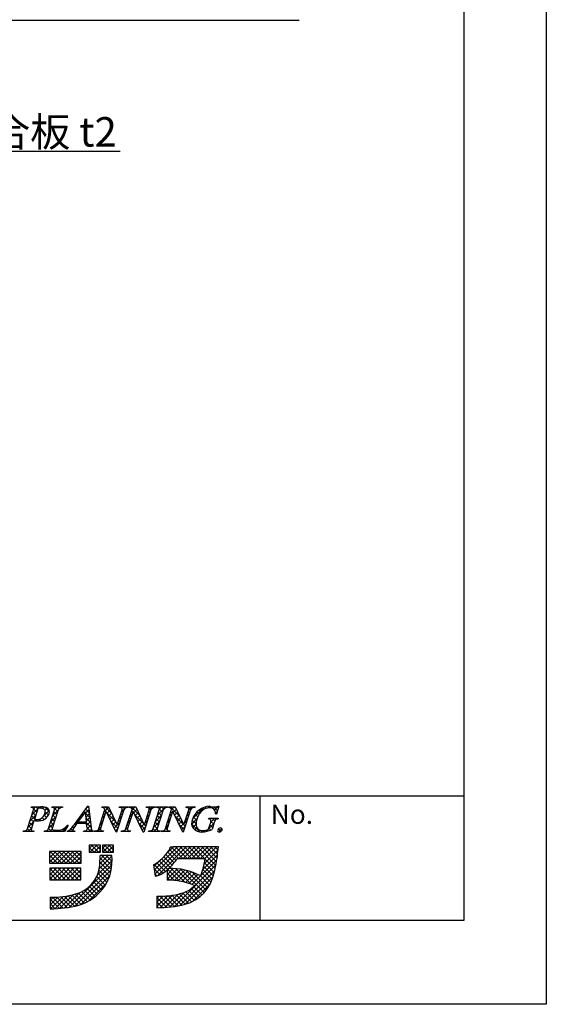
# Model space of a CAD drawing. Units: millimetres. Extents: x 901 to 1198, y 816 to 1026.
# Drawn here: x 1145 to 1198, y 816 to 917 of the extents above; entities that cross this region are included whole.
import ezdxf

# ---------------------------------------------------------------- set-up
doc = ezdxf.new("R2010")
doc.units = ezdxf.units.MM
for name, color, linetype in [('枠ライン', 9, 'Continuous'), ('枠文字', 4, 'Continuous'), ('注釈', 2, 'Continuous')]:
    doc.layers.add(name, color=color, linetype=linetype)
doc.styles.add('角ゴ', font='txt.shx', dxfattribs={"bigfont": 'extfont.shx'})

msp = doc.modelspace()

# ---------------------------------------------------------------- linework, layer by layer
at = {"layer": '枠ライン'}
for p, q in [((1190.0895, 837.5594), (909.8653, 837.5598)), ((1169.3428, 824.8776), (1169.3428, 837.5594))]:
    msp.add_line(p, q, dxfattribs=at)
at = {"layer": '枠ライン', "ltscale": 0.3}
for points in [[(901.4774, 1026.3396), (1198.4774, 1026.3396), (1198.4774, 816.3396), (901.4774, 816.3396)], [(909.8653, 1016.6948), (1190.0895, 1016.6948), (1190.0895, 824.8776), (909.8653, 824.8776)]]:
    msp.add_lwpolyline(points, close=True, dxfattribs=at)
at = {"layer": '枠文字'}
for p, q in [((1146.0118, 836.4037), (1146.0348, 836.4764)), ((1146.0348, 836.4764), (1146.9988, 836.4764)), ((1148.1218, 836.4037), (1148.1448, 836.4764)), ((1148.1448, 836.4764), (1149.2078, 836.4764)), ((1149.2078, 836.4764), (1149.1838, 836.4037)), ((1150.4118, 834.6874), (1151.7778, 836.5302)), ((1151.7778, 836.5302), (1151.8548, 836.5302)), ((1151.8548, 836.5302), (1152.1028, 834.3932)), ((1153.2168, 836.4037), (1153.2398, 836.4764)), ((1153.2398, 836.4764), (1153.8938, 836.4764)), ((1153.8938, 836.4764), (1154.7688, 834.6378)), ((1154.9718, 836.4037), (1154.9948, 836.4764)), ((1154.9948, 836.4764), (1155.9048, 836.4764)), ((1155.9048, 836.4764), (1155.8808, 836.4037)), ((1155.9768, 836.4037), (1155.9998, 836.4764)), ((1155.9998, 836.4764), (1156.6538, 836.4764)), ((1156.6538, 836.4764), (1157.5288, 834.6378)), ((1157.7318, 836.4037), (1157.7548, 836.4764)), ((1157.7548, 836.4764), (1158.6648, 836.4764)), ((1158.6648, 836.4764), (1158.6418, 836.4037)), ((1158.7598, 836.4037), (1158.7828, 836.4764)), ((1158.7828, 836.4764), (1159.9218, 836.4764)), ((1159.9218, 836.4764), (1159.8988, 836.4037)), ((1160.0088, 836.4037), (1160.0318, 836.4764)), ((1160.0318, 836.4764), (1160.6858, 836.4764)), ((1160.6858, 836.4764), (1161.5618, 834.6378)), ((1161.7638, 836.4037), (1161.7868, 836.4764)), ((1161.7868, 836.4764), (1162.6968, 836.4764)), ((1162.6968, 836.4764), (1162.6728, 836.4037)), ((1165.1178, 836.5302), (1164.8928, 835.7195)), ((1165.0378, 836.5302), (1165.1178, 836.5302)), ((1145.6398, 834.2519), (1146.2538, 836.1708)), ((1146.6408, 836.1591), (1146.3368, 835.2114)), ((1147.7688, 834.2519), (1148.3828, 836.1708)), ((1148.7728, 836.1708), (1148.1588, 834.2519)), ((1151.5408, 835.9796), (1150.7648, 834.9289)), ((1151.6468, 834.9289), (1151.5408, 835.9796)), ((1152.8988, 834.2519), (1153.5198, 836.1939)), ((1153.6258, 835.9989), (1153.0668, 834.2519)), ((1153.5198, 836.1939), (1153.5018, 836.2318)), ((1153.6338, 835.9989), (1153.6258, 835.9989)), ((1154.6488, 833.8926), (1153.6338, 835.9989)), ((1155.4358, 836.1708), (1154.7068, 833.8926)), ((1154.7768, 834.6378), (1155.2678, 836.1708)), ((1155.6588, 834.2519), (1156.2798, 836.1939)), ((1156.3858, 835.9989), (1155.8268, 834.2519)), ((1156.2798, 836.1939), (1156.2618, 836.2318)), ((1156.3938, 835.9989), (1156.3858, 835.9989)), ((1157.4088, 833.8926), (1156.3938, 835.9989)), ((1158.1958, 836.1708), (1157.4668, 833.8926)), ((1157.5368, 834.6378), (1158.0278, 836.1708)), ((1158.4458, 834.2519), (1159.0598, 836.1708)), ((1159.4498, 836.1708), (1158.8358, 834.2519)), ((1159.6908, 834.2519), (1160.3128, 836.1939)), ((1160.4188, 835.9989), (1159.8588, 834.2519)), ((1160.3128, 836.1939), (1160.2948, 836.2318)), ((1160.4258, 835.9989), (1160.4188, 835.9989)), ((1161.4408, 833.8926), (1160.4258, 835.9989)), ((1162.2278, 836.1708), (1161.4988, 833.8926)), ((1161.5698, 834.6378), (1162.0598, 836.1708)), ((1164.0648, 835.2345), (1164.0878, 835.3071)), ((1164.0878, 835.3071), (1165.0628, 835.3071)), ((1164.8928, 835.7195), (1164.8058, 835.7195)), ((1165.0628, 835.3071), (1165.0398, 835.2345)), ((1146.2918, 835.0701), (1146.0298, 834.2519)), ((1146.3368, 835.2114), (1146.5208, 835.1997)), ((1149.7878, 834.6116), (1149.3908, 833.9463)), ((1149.6918, 834.6116), (1149.7878, 834.6116)), ((1151.6498, 834.7718), (1150.6488, 834.7718)), ((1150.7648, 834.9289), (1151.6468, 834.9289)), ((1151.6848, 834.4469), (1151.6498, 834.7718)), ((1154.7688, 834.6378), (1154.7768, 834.6378)), ((1157.5288, 834.6378), (1157.5368, 834.6378)), ((1161.5618, 834.6378), (1161.5698, 834.6378)), ((1164.1088, 834.3205), (1164.2908, 834.8899)), ((1164.6618, 834.8899), (1164.4298, 834.1637)), ((1145.2058, 833.9463), (1145.2288, 834.019)), ((1146.2678, 833.9463), (1145.2058, 833.9463)), ((1146.2918, 834.019), (1146.2678, 833.9463)), ((1147.3348, 833.9463), (1147.3578, 834.019)), ((1149.3908, 833.9463), (1147.3348, 833.9463)), ((1149.6818, 833.9463), (1149.7048, 834.019)), ((1150.4378, 833.9463), (1149.6818, 833.9463)), ((1150.4618, 834.019), (1150.4378, 833.9463)), ((1151.3478, 833.9463), (1151.3708, 834.019)), ((1152.3228, 833.9463), (1151.3478, 833.9463)), ((1152.3458, 834.019), (1152.3228, 833.9463)), ((1152.4298, 833.9463), (1152.4528, 834.019)), ((1153.3398, 833.9463), (1152.4298, 833.9463)), ((1153.3628, 834.019), (1153.3398, 833.9463)), ((1154.7068, 833.8926), (1154.6488, 833.8926)), ((1155.1898, 833.9463), (1155.2138, 834.019)), ((1156.0998, 833.9463), (1155.1898, 833.9463)), ((1156.1228, 834.019), (1156.0998, 833.9463)), ((1157.4668, 833.8926), (1157.4088, 833.8926)), ((1157.9738, 833.9463), (1157.9968, 834.019)), ((1159.1128, 833.9463), (1157.9738, 833.9463)), ((1159.1358, 834.019), (1159.1128, 833.9463)), ((1159.2218, 833.9463), (1159.2458, 834.019)), ((1160.1318, 833.9463), (1159.2218, 833.9463)), ((1160.1558, 834.019), (1160.1318, 833.9463)), ((1161.4988, 833.8926), (1161.4408, 833.8926)), ((1153.0678, 832.56), (1151.9238, 832.56)), ((1151.9238, 832.56), (1151.9238, 831.8503)), ((1153.0678, 831.8503), (1153.0678, 832.56)), ((1153.2648, 832.56), (1153.2648, 831.8503)), ((1154.4088, 832.56), (1153.2648, 832.56)), ((1154.4088, 831.8503), (1154.4088, 832.56)), ((1160.4818, 832.3712), (1160.1658, 832.3719)), ((1164.4138, 832.3829), (1160.4818, 832.3829)), ((1160.4818, 832.3829), (1160.4818, 832.3712)), ((1165.0798, 832.3829), (1164.4138, 832.3829)), ((1165.0008, 831.7215), (1165.0798, 832.3829)), ((1151.0958, 831.9096), (1147.8628, 831.9096)), ((1147.8628, 831.9096), (1147.8628, 830.7262)), ((1151.0958, 830.7262), (1151.0958, 831.9096)), ((1151.9238, 831.8503), (1153.0678, 831.8503)), ((1154.2118, 831.5144), (1153.0288, 831.5144)), ((1153.2648, 831.8503), (1154.4088, 831.8503)), ((1147.8628, 830.7262), (1151.0958, 830.7262)), ((1158.4618, 830.5618), (1158.6368, 829.3915)), ((1160.8908, 831.1995), (1163.7268, 831.1995)), ((1151.0568, 830.2139), (1147.9018, 830.2139)), ((1147.9018, 830.2139), (1147.9018, 829.0305)), ((1151.0568, 829.0305), (1151.0568, 830.2139)), ((1159.8508, 830.044), (1159.8508, 828.9909)), ((1147.9018, 829.0305), (1151.0568, 829.0305)), ((1158.8218, 827.3737), (1158.8218, 826.1907)), ((1147.9408, 827.2556), (1147.9408, 826.0725))]:
    msp.add_line(p, q, dxfattribs=at)
at = {"layer": '枠文字', "linetype": 'Continuous'}
for p, q in [((1146.081, 836.42), (1146.0323, 836.4687)), ((1146.0974, 835.6822), (1146.8916, 836.4764)), ((1146.2608, 836.2875), (1146.4497, 836.4764)), ((1146.6814, 836.2616), (1146.4666, 836.4764)), ((1147.0652, 836.3197), (1146.9085, 836.4764)), ((1147.1563, 836.2992), (1147.3167, 836.4596)), ((1147.8669, 835.96), (1147.3823, 836.4446)), ((1147.4106, 836.1114), (1147.6409, 836.3418)), ((1148.1604, 836.4194), (1148.2174, 836.4764)), ((1148.3233, 836.3874), (1148.2344, 836.4764)), ((1148.7163, 835.9944), (1148.3575, 836.3532)), ((1148.3939, 836.2109), (1148.6594, 836.4764)), ((1148.8653, 836.2874), (1148.6763, 836.4764)), ((1148.9942, 836.3693), (1149.1013, 836.4764)), ((1149.1855, 836.4091), (1149.1182, 836.4764)), ((1151.6947, 836.4181), (1151.8068, 836.5302)), ((1151.873, 836.3733), (1151.7515, 836.4948)), ((1153.3998, 836.3555), (1153.5207, 836.4764)), ((1153.4444, 835.9581), (1153.916, 836.4297)), ((1154.2171, 835.7969), (1153.5377, 836.4764)), ((1155.183, 836.3709), (1155.2885, 836.4764)), ((1155.5153, 836.2665), (1155.3054, 836.4764)), ((1155.5515, 836.2974), (1155.7304, 836.4764)), ((1155.8213, 836.4024), (1155.7474, 836.4764)), ((1156.0869, 836.3909), (1156.1724, 836.4764)), ((1157.0755, 835.5902), (1156.1893, 836.4764)), ((1156.2553, 836.1173), (1156.6143, 836.4764)), ((1156.6742, 836.4334), (1156.6312, 836.4764)), ((1157.8608, 836.397), (1157.9402, 836.4764)), ((1158.2235, 836.2099), (1157.9571, 836.4764)), ((1158.0048, 836.0991), (1158.3821, 836.4764)), ((1158.4892, 836.3862), (1158.399, 836.4764)), ((1158.7637, 836.416), (1158.824, 836.4764)), ((1158.9301, 836.3872), (1158.841, 836.4764)), ((1158.8986, 835.667), (1159.7079, 836.4764)), ((1159.0669, 836.2773), (1159.266, 836.4764)), ((1159.5115, 836.2478), (1159.2829, 836.4764)), ((1159.803, 836.3983), (1159.7248, 836.4764)), ((1160.0748, 836.4013), (1160.1499, 836.4764)), ((1161.1581, 835.4851), (1160.1668, 836.4764)), ((1160.3117, 836.1962), (1160.5918, 836.4764)), ((1160.7559, 836.3292), (1160.6087, 836.4764)), ((1161.8454, 836.4042), (1161.9176, 836.4764)), ((1162.2326, 836.1783), (1161.9345, 836.4764)), ((1162.0633, 836.1801), (1162.3596, 836.4764)), ((1162.4799, 836.373), (1162.3765, 836.4764)), ((1162.4567, 835.2477), (1163.634, 836.425)), ((1163.5484, 836.1884), (1163.4075, 836.3292)), ((1163.8484, 836.3303), (1163.7246, 836.4541)), ((1164.018, 836.367), (1164.1803, 836.5293)), ((1164.2381, 836.3826), (1164.096, 836.5246)), ((1164.439, 836.3461), (1164.554, 836.4611)), ((1164.9906, 836.072), (1164.6025, 836.4601)), ((1164.687, 836.1521), (1165.065, 836.5302)), ((1165.0866, 836.4179), (1164.9895, 836.515)), ((1145.8895, 835.0323), (1146.4634, 835.6063)), ((1146.3535, 835.2636), (1146.058, 835.5591)), ((1146.4609, 835.5982), (1146.1652, 835.8939)), ((1146.5682, 835.9328), (1146.2672, 836.2338)), ((1146.781, 835.04), (1147.0901, 835.349)), ((1147.319, 835.182), (1147.1255, 835.3755)), ((1147.2917, 835.5506), (1147.8464, 836.1053)), ((1147.5691, 835.3739), (1147.3311, 835.6119)), ((1147.7557, 835.6292), (1147.4355, 835.9494)), ((1147.4559, 835.2729), (1147.6523, 835.4693)), ((1147.9805, 834.9136), (1148.554, 835.4871)), ((1148.1885, 835.5635), (1148.762, 836.137)), ((1148.5021, 835.3248), (1148.2066, 835.6202)), ((1148.6092, 835.6596), (1148.3137, 835.9551)), ((1150.4285, 834.71), (1151.0963, 835.3777)), ((1151.0982, 835.3803), (1150.999, 835.4795)), ((1151.2859, 835.6345), (1151.1871, 835.7333)), ((1151.4737, 835.8887), (1151.3752, 835.9872)), ((1151.5552, 835.8367), (1151.8957, 836.1772)), ((1151.989, 835.3734), (1151.5585, 835.8039)), ((1151.931, 835.8733), (1151.5634, 836.241)), ((1151.5957, 835.4352), (1151.9417, 835.7812)), ((1152.047, 834.8734), (1151.6081, 835.3124)), ((1151.6362, 835.0338), (1151.9876, 835.3852)), ((1153.2366, 835.3084), (1153.484, 835.5557)), ((1153.3988, 835.2894), (1153.2713, 835.4169)), ((1153.5059, 835.6243), (1153.3784, 835.7518)), ((1153.613, 835.9591), (1153.4855, 836.0866)), ((1154.6184, 834.9537), (1153.6901, 835.882)), ((1153.7292, 835.8009), (1154.0585, 836.1303)), ((1153.8729, 835.5027), (1154.201, 835.8308)), ((1154.0166, 835.2045), (1154.3435, 835.5314)), ((1154.9855, 835.2895), (1155.2329, 835.5369)), ((1155.1568, 835.2991), (1155.0294, 835.4266)), ((1155.264, 835.6339), (1155.1366, 835.7613)), ((1155.1937, 835.9397), (1155.4619, 836.2079)), ((1155.3711, 835.9687), (1155.2438, 836.096)), ((1156.1325, 835.2074), (1156.0051, 835.3348)), ((1156.0475, 835.4676), (1156.295, 835.7151)), ((1156.2396, 835.5422), (1156.1121, 835.6697)), ((1156.3468, 835.877), (1156.2192, 836.0045)), ((1156.4539, 835.874), (1156.7836, 836.2037)), ((1157.4768, 834.7469), (1156.5509, 835.6729)), ((1156.5976, 835.5758), (1156.9261, 835.9042)), ((1156.7414, 835.2776), (1157.0686, 835.6048)), ((1156.8851, 834.9794), (1157.2111, 835.3054)), ((1157.8906, 835.217), (1157.7631, 835.3445)), ((1157.7966, 835.4489), (1158.0439, 835.6963)), ((1157.9977, 835.5519), (1157.8703, 835.6792)), ((1158.1049, 835.8867), (1157.9775, 836.014)), ((1158.6906, 835.0172), (1159.2641, 835.5907)), ((1159.162, 835.2715), (1158.8665, 835.5669)), ((1159.2691, 835.6063), (1158.9737, 835.9017)), ((1159.3763, 835.9411), (1159.0731, 836.2443)), ((1160.1061, 835.5488), (1160.3539, 835.7965)), ((1160.259, 835.5003), (1160.1315, 835.6278)), ((1160.3662, 835.835), (1160.2387, 835.9625)), ((1160.4682, 835.9108), (1160.7981, 836.2407)), ((1160.6119, 835.6126), (1160.9407, 835.9414)), ((1161.5602, 834.641), (1160.6336, 835.5676)), ((1160.7556, 835.3144), (1161.0833, 835.642)), ((1160.8993, 835.0161), (1161.2259, 835.3427)), ((1161.9094, 835.1757), (1161.7823, 835.3028)), ((1161.8549, 835.5297), (1162.1016, 835.7765)), ((1162.0165, 835.5105), (1161.8894, 835.6377)), ((1162.1236, 835.8454), (1161.9964, 835.9726)), ((1162.8548, 835.1142), (1162.5336, 835.4354)), ((1162.9712, 835.4397), (1162.696, 835.7149)), ((1163.1265, 835.7264), (1162.8965, 835.9564)), ((1163.3158, 835.979), (1163.1332, 836.1616)), ((1164.2036, 835.2268), (1164.2839, 835.3071)), ((1164.2824, 834.8637), (1164.7258, 835.3071)), ((1164.7025, 835.0343), (1164.4297, 835.3071)), ((1164.8946, 835.726), (1164.7964, 835.8242)), ((1164.797, 835.8202), (1164.9683, 835.9915)), ((1164.9526, 835.2261), (1164.8716, 835.3071)), ((1145.6815, 834.3824), (1146.2553, 834.9562)), ((1145.6873, 833.9463), (1146.0471, 834.3061)), ((1146.0321, 834.2592), (1145.7367, 834.5547)), ((1146.1393, 834.594), (1145.8438, 834.8895)), ((1146.2465, 834.9287), (1145.9509, 835.2243)), ((1146.362, 835.0629), (1146.5001, 835.201)), ((1146.5654, 835.0517), (1146.4104, 835.2067)), ((1146.9969, 835.0622), (1146.8326, 835.2265)), ((1147.7726, 834.2637), (1148.3461, 834.8372)), ((1148.1807, 834.3204), (1147.8852, 834.6158)), ((1148.2878, 834.6552), (1147.9923, 834.9506)), ((1148.3949, 834.99), (1148.0995, 835.2854)), ((1149.2229, 833.9463), (1149.6392, 834.3626)), ((1149.5738, 834.253), (1149.4685, 834.3583)), ((1149.739, 834.5298), (1149.6779, 834.5909)), ((1150.3628, 834.348), (1150.2451, 834.4657)), ((1150.5397, 834.613), (1150.4346, 834.7181)), ((1150.8228, 834.7718), (1150.6227, 834.9719)), ((1150.9104, 835.1261), (1150.8108, 835.2257)), ((1150.9323, 834.7718), (1151.0894, 834.9289)), ((1151.2648, 834.7718), (1151.1077, 834.9289)), ((1151.3742, 834.7718), (1151.5313, 834.9289)), ((1152.1049, 834.3736), (1151.5496, 834.9289)), ((1151.6659, 834.6216), (1152.0336, 834.9892)), ((1151.7269, 834.2406), (1152.0795, 834.5933)), ((1152.0903, 833.9463), (1151.731, 834.3056)), ((1153.0774, 834.285), (1152.9501, 834.4123)), ((1153.0288, 834.6587), (1153.276, 834.9058)), ((1153.1845, 834.6198), (1153.0571, 834.7472)), ((1153.2916, 834.9546), (1153.1642, 835.082)), ((1154.8354, 834.2947), (1154.1011, 835.029)), ((1154.1603, 834.9062), (1154.486, 835.2319)), ((1154.304, 834.608), (1154.6285, 834.9325)), ((1154.4477, 834.3098), (1154.7757, 834.6378)), ((1154.7773, 834.6393), (1155.025, 834.887)), ((1154.9426, 834.6295), (1154.815, 834.7571)), ((1155.0497, 834.9643), (1154.9222, 835.0918)), ((1155.4101, 833.9463), (1155.879, 834.4153)), ((1155.8147, 834.1993), (1155.6838, 834.3302)), ((1155.9182, 834.5377), (1155.7909, 834.6651)), ((1155.8398, 834.8179), (1156.087, 835.0652)), ((1156.0254, 834.8726), (1155.898, 834.9999)), ((1157.5692, 834.2126), (1156.9619, 834.8199)), ((1157.0288, 834.6811), (1157.3536, 835.0059)), ((1157.1725, 834.3829), (1157.4961, 834.7065)), ((1157.3162, 834.0847), (1157.628, 834.3965)), ((1157.6763, 834.5474), (1157.5487, 834.675)), ((1157.5883, 834.7987), (1157.836, 835.0464)), ((1157.7834, 834.8822), (1157.6559, 835.0098)), ((1158.4827, 834.3673), (1159.0562, 834.9408)), ((1158.8406, 834.267), (1158.5452, 834.5625)), ((1158.9477, 834.6018), (1158.6523, 834.8973)), ((1159.0549, 834.9366), (1158.7594, 835.2321)), ((1159.689, 834.2478), (1159.9369, 834.4957)), ((1159.9371, 834.4963), (1159.8098, 834.6236)), ((1159.8979, 834.8986), (1160.1454, 835.1461)), ((1160.0444, 834.831), (1159.917, 834.9584)), ((1160.1517, 835.1657), (1160.0243, 835.2931)), ((1161.043, 834.7179), (1161.3685, 835.0434)), ((1161.588, 834.1713), (1161.0446, 834.7147)), ((1161.1868, 834.4197), (1161.5111, 834.7441)), ((1161.3305, 834.1215), (1161.6857, 834.4766)), ((1161.6951, 834.5061), (1161.5634, 834.6378)), ((1161.6472, 834.8802), (1161.8936, 835.1265)), ((1161.8022, 834.8409), (1161.6753, 834.9679)), ((1163.1759, 833.9092), (1162.353, 834.7321)), ((1162.3554, 834.7044), (1162.8946, 835.2437)), ((1162.7986, 834.7285), (1162.4067, 835.1204)), ((1162.457, 834.3641), (1162.7983, 834.7054)), ((1162.6646, 834.1297), (1162.8884, 834.3535)), ((1163.815, 833.9543), (1164.6201, 834.7594)), ((1164.3031, 834.1078), (1164.1062, 834.3047)), ((1164.4926, 834.3603), (1164.2114, 834.6415)), ((1164.5996, 834.6952), (1164.3158, 834.9791)), ((1145.2454, 833.9463), (1145.3131, 834.014)), ((1145.4612, 833.9463), (1145.3829, 834.0245)), ((1145.9031, 833.9463), (1145.6268, 834.2226)), ((1146.1293, 833.9463), (1146.181, 833.998)), ((1146.2869, 834.0044), (1146.2785, 834.0128)), ((1147.4551, 833.9463), (1147.5417, 834.0329)), ((1147.6709, 833.9463), (1147.5724, 834.0448)), ((1148.1128, 833.9463), (1147.7781, 834.281)), ((1147.897, 833.9463), (1148.1562, 834.2054)), ((1148.339, 833.9463), (1148.4947, 834.102)), ((1148.5547, 833.9463), (1148.3961, 834.105)), ((1148.7809, 833.9463), (1148.9376, 834.103)), ((1148.9967, 833.9463), (1148.8533, 834.0897)), ((1149.4087, 833.9763), (1149.1983, 834.1866)), ((1149.6896, 833.9711), (1149.7462, 834.0277)), ((1149.8806, 833.9463), (1149.7872, 834.0397)), ((1150.3225, 833.9463), (1150.0462, 834.2226)), ((1150.1068, 833.9463), (1150.2519, 834.0914)), ((1151.4326, 833.9463), (1151.4989, 834.0126)), ((1151.6483, 833.9463), (1151.5626, 834.032)), ((1151.8745, 833.9463), (1152.1389, 834.2107)), ((1152.3165, 833.9463), (1152.3257, 833.9555)), ((1152.5322, 833.9463), (1152.4611, 834.0174)), ((1152.7584, 833.9463), (1153.0681, 834.2559)), ((1152.9742, 833.9463), (1152.8043, 834.1161)), ((1153.2003, 833.9463), (1153.2732, 834.0191)), ((1153.3581, 834.0043), (1153.3449, 834.0174)), ((1154.7283, 833.9599), (1154.5122, 834.176)), ((1154.5914, 834.0115), (1154.817, 834.2371)), ((1155.6258, 833.9463), (1155.5029, 834.0692)), ((1155.852, 833.9463), (1155.9446, 834.0388)), ((1156.0678, 833.9463), (1155.9873, 834.0268)), ((1157.4473, 833.8926), (1157.3729, 833.9669)), ((1158.0617, 833.9463), (1158.1282, 834.0128)), ((1158.2775, 833.9463), (1158.1965, 834.0272)), ((1158.7194, 833.9463), (1158.4355, 834.2302)), ((1158.5036, 833.9463), (1158.8482, 834.2909)), ((1158.9456, 833.9463), (1159.0216, 834.0222)), ((1159.1244, 833.9832), (1159.0911, 834.0166)), ((1159.3875, 833.9463), (1159.4837, 834.0424)), ((1159.6033, 833.9463), (1159.4998, 834.0498)), ((1159.8565, 834.135), (1159.7026, 834.2889)), ((1159.8295, 833.9463), (1159.9377, 834.0545)), ((1160.0452, 833.9463), (1159.9365, 834.055)), ((1162.9486, 833.9719), (1163.1109, 834.1341)), ((1163.3128, 833.8941), (1163.4676, 834.0489)), ((1163.6102, 833.9169), (1163.4775, 834.0495)), ((1163.9747, 833.9943), (1163.8629, 834.1061)), ((1165.3382, 833.9566), (1165.0732, 834.2216)), ((1165.0909, 833.9045), (1165.4416, 834.2551)), ((1151.9238, 832.2278), (1152.256, 832.56)), ((1152.4185, 831.8503), (1151.9238, 832.345)), ((1151.9882, 831.8503), (1152.6979, 832.56)), ((1152.8605, 831.8503), (1152.1508, 832.56)), ((1152.4302, 831.8503), (1153.0678, 832.4879)), ((1153.0678, 832.0849), (1152.5927, 832.56)), ((1153.0678, 832.5269), (1153.0346, 832.56)), ((1153.2648, 832.2429), (1153.5818, 832.56)), ((1153.7443, 831.8503), (1153.2648, 832.3299)), ((1153.3141, 831.8503), (1154.0238, 832.56)), ((1154.1863, 831.8503), (1153.4766, 832.56)), ((1153.756, 831.8503), (1154.4088, 832.5031)), ((1154.4088, 832.0697), (1153.9185, 832.56)), ((1154.4088, 832.5117), (1154.3605, 832.56)), ((1158.5444, 830.0095), (1160.9177, 832.3829)), ((1158.6018, 829.6251), (1161.3597, 832.3829)), ((1158.8683, 829.4495), (1161.8016, 832.3829)), ((1159.8316, 831.7387), (1160.4641, 832.3712)), ((1161.4662, 831.1995), (1160.2941, 832.3716)), ((1161.9081, 831.1995), (1160.7247, 832.3829)), ((1161.0602, 831.1995), (1162.2436, 832.3829)), ((1162.3501, 831.1995), (1161.1667, 832.3829)), ((1161.5021, 831.1995), (1162.6855, 832.3829)), ((1162.792, 831.1995), (1161.6086, 832.3829)), ((1161.944, 831.1995), (1163.1274, 832.3829)), ((1163.234, 831.1995), (1162.0506, 832.3829)), ((1162.386, 831.1995), (1163.5694, 832.3829)), ((1163.6759, 831.1995), (1162.4925, 832.3829)), ((1162.8279, 831.1995), (1164.0113, 832.3829)), ((1164.8168, 830.5005), (1162.9345, 832.3829)), ((1163.2699, 831.1995), (1164.4533, 832.3829)), ((1164.8861, 830.8732), (1163.3764, 832.3829)), ((1163.7118, 831.1995), (1164.8952, 832.3829)), ((1164.9452, 831.256), (1163.8183, 832.3829)), ((1164.9936, 831.6495), (1164.2603, 832.3829)), ((1165.0395, 832.0456), (1164.7022, 832.3829)), ((1147.8628, 831.7023), (1148.0701, 831.9096)), ((1147.8628, 831.2604), (1148.512, 831.9096)), ((1147.8628, 830.8184), (1148.9539, 831.9096)), ((1148.6813, 830.7262), (1147.8628, 831.5447)), ((1149.1232, 830.7262), (1147.9398, 831.9096)), ((1148.2125, 830.7262), (1149.3959, 831.9096)), ((1149.5651, 830.7262), (1148.3817, 831.9096)), ((1148.6544, 830.7262), (1149.8378, 831.9096)), ((1150.0071, 830.7262), (1148.8237, 831.9096)), ((1149.0964, 830.7262), (1150.2798, 831.9096)), ((1150.449, 830.7262), (1149.2656, 831.9096)), ((1149.5383, 830.7262), (1150.7217, 831.9096)), ((1150.891, 830.7262), (1149.7076, 831.9096)), ((1149.9802, 830.7262), (1151.0958, 831.8417)), ((1151.0958, 830.9633), (1150.1495, 831.9096)), ((1150.4222, 830.7262), (1151.0958, 831.3998)), ((1151.0958, 831.4053), (1150.5914, 831.9096)), ((1151.0958, 831.8472), (1151.0334, 831.9096)), ((1151.9766, 831.8503), (1151.9238, 831.9031)), ((1152.8721, 831.8503), (1153.0678, 832.0459)), ((1152.9375, 830.1479), (1154.2209, 831.4313)), ((1152.9946, 830.647), (1153.862, 831.5144)), ((1153.0213, 831.1156), (1153.4201, 831.5144)), ((1154.2243, 830.4864), (1153.1964, 831.5144)), ((1153.3024, 831.8503), (1153.2648, 831.8879)), ((1154.2465, 830.9062), (1153.6383, 831.5144)), ((1154.2272, 831.3674), (1154.0802, 831.5144)), ((1154.1979, 831.8503), (1154.4088, 832.0611)), ((1160.3644, 830.5335), (1159.5254, 831.3725)), ((1160.5702, 830.7697), (1159.7311, 831.6087)), ((1160.7634, 831.0184), (1159.9196, 831.8622)), ((1161.0243, 831.1995), (1160.0916, 832.1321)), ((1163.4851, 830.0889), (1164.9872, 831.591)), ((1163.6299, 830.6756), (1165.0449, 832.0906)), ((1148.2393, 830.7262), (1147.8628, 831.1027)), ((1149.918, 826.2445), (1154.2307, 830.5572)), ((1150.8641, 830.7262), (1151.0958, 830.9578)), ((1152.7569, 829.5254), (1154.246, 831.0145)), ((1153.9848, 829.4001), (1152.9737, 830.4112)), ((1154.0888, 829.7381), (1153.0068, 830.8201)), ((1154.1699, 830.0989), (1153.0252, 831.2436)), ((1158.4869, 830.394), (1158.9835, 830.8906)), ((1159.4102, 829.72), (1158.5309, 830.5993)), ((1159.6709, 829.9012), (1158.8059, 830.7662)), ((1161.1067, 828.9073), (1159.063, 830.951)), ((1160.1463, 830.3097), (1159.3027, 831.1533)), ((1160.6026, 826.3225), (1164.8258, 830.5457)), ((1162.3847, 828.5466), (1164.9198, 831.0816)), ((1164.5597, 829.4319), (1163.5717, 830.4199)), ((1164.6503, 829.7831), (1163.6519, 830.7816)), ((1164.7381, 830.1373), (1163.7195, 831.1559)), ((1147.9018, 829.9735), (1148.1421, 830.2139)), ((1147.9018, 829.5316), (1148.5841, 830.2139)), ((1147.9018, 829.0896), (1149.026, 830.2139)), ((1149.0511, 829.0305), (1147.9018, 830.1798)), ((1148.6092, 829.0305), (1147.9018, 829.7379)), ((1148.1672, 829.0305), (1147.9018, 829.296)), ((1148.2845, 829.0305), (1149.4679, 830.2139)), ((1149.4931, 829.0305), (1148.3097, 830.2139)), ((1148.7265, 829.0305), (1149.9099, 830.2139)), ((1149.935, 829.0305), (1148.7516, 830.2139)), ((1149.1684, 829.0305), (1150.3518, 830.2139)), ((1150.377, 829.0305), (1149.1936, 830.2139)), ((1149.6104, 829.0305), (1150.7938, 830.2139)), ((1150.8189, 829.0305), (1149.6355, 830.2139)), ((1150.0523, 829.0305), (1151.0568, 830.0349)), ((1151.0568, 829.2346), (1150.0774, 830.2139)), ((1150.4706, 826.3552), (1154.1595, 830.044)), ((1150.4943, 829.0305), (1151.0568, 829.593)), ((1151.0568, 829.6765), (1150.5194, 830.2139)), ((1151.0568, 830.1184), (1150.9613, 830.2139)), ((1151.0751, 826.5177), (1153.9991, 829.4418)), ((1153.5581, 828.501), (1152.6895, 829.3696)), ((1153.7178, 828.7832), (1152.8162, 829.6848)), ((1153.8605, 829.0824), (1152.9134, 830.0296)), ((1159.1313, 829.5569), (1158.5207, 830.1675)), ((1158.8134, 829.4329), (1158.5984, 829.6478)), ((1159.8508, 829.5482), (1160.4795, 830.1769)), ((1159.8508, 829.9901), (1160.0341, 830.1734)), ((1159.8508, 829.1062), (1160.8962, 830.1517)), ((1160.6002, 828.9719), (1159.8508, 829.7213)), ((1160.1358, 828.9943), (1159.8508, 829.2794)), ((1160.1802, 828.9937), (1161.289, 830.1025)), ((1161.6718, 828.7841), (1160.2768, 830.1792)), ((1160.6003, 828.9719), (1161.661, 830.0326)), ((1162.3295, 828.5684), (1160.7331, 830.1648)), ((1160.9955, 828.9251), (1162.0148, 829.9444)), ((1161.1372, 826.4152), (1164.6999, 829.9779)), ((1163.6153, 827.7245), (1161.2281, 830.1118)), ((1161.3693, 828.8569), (1162.352, 829.8397)), ((1161.7063, 826.5423), (1164.5455, 829.3815)), ((1161.7242, 828.7699), (1162.6741, 829.7199)), ((1163.8184, 827.9634), (1161.7754, 830.0064)), ((1162.0622, 828.666), (1162.9822, 829.586)), ((1164.0045, 828.2192), (1162.4011, 829.8227)), ((1164.1729, 828.4928), (1163.172, 829.4937)), ((1164.3227, 828.7849), (1163.3768, 829.7308)), ((1164.4523, 829.0972), (1163.4797, 830.0698)), ((1150.9362, 829.0305), (1151.0568, 829.1511)), ((1151.8752, 826.8759), (1153.641, 828.6417)), ((1152.7636, 827.5278), (1151.9432, 828.3481)), ((1152.9847, 827.7486), (1152.1628, 828.5705)), ((1153.191, 827.9842), (1152.3609, 828.8143)), ((1153.3823, 828.2349), (1152.5369, 829.0802)), ((1162.4353, 826.8294), (1164.2585, 828.6526)), ((1163.3955, 827.5024), (1162.5489, 828.3491)), ((1147.9408, 826.477), (1148.7321, 827.2683)), ((1147.9783, 826.0726), (1149.2201, 827.3144)), ((1148.4308, 826.0831), (1149.7448, 827.3972)), ((1148.9027, 826.1131), (1150.3176, 827.528)), ((1150.0462, 826.2677), (1149.0217, 827.2921)), ((1149.3972, 826.1656), (1150.9574, 827.7258)), ((1150.4134, 826.3424), (1149.4147, 827.341)), ((1150.7705, 826.4272), (1149.7915, 827.4062)), ((1151.11, 826.5297), (1150.1536, 827.4861)), ((1151.428, 826.6536), (1150.5021, 827.5795)), ((1151.7277, 826.7959), (1150.8417, 827.6819)), ((1152.0102, 826.9553), (1151.1533, 827.8122)), ((1152.2766, 827.1308), (1151.4394, 827.968)), ((1152.5276, 827.3218), (1151.7023, 828.1471)), ((1158.8218, 826.3094), (1159.9113, 827.399)), ((1158.8218, 826.7514), (1159.4396, 827.3692)), ((1158.8218, 827.1933), (1158.9958, 827.3674)), ((1160.2084, 826.2701), (1159.1131, 827.3654)), ((1159.1491, 826.1948), (1160.4177, 827.4634)), ((1160.5986, 826.3219), (1159.547, 827.3734)), ((1159.6122, 826.216), (1160.9688, 827.5726)), ((1160.9775, 826.3849), (1159.9588, 827.4036)), ((1160.0957, 826.2575), (1161.5875, 827.7494)), ((1161.346, 826.4583), (1160.3513, 827.453)), ((1161.7045, 826.5418), (1160.7267, 827.5195)), ((1162.0358, 826.6524), (1161.0867, 827.6015)), ((1162.3452, 826.785), (1161.4335, 827.6967)), ((1162.6346, 826.9375), (1161.7542, 827.8179)), ((1162.9056, 827.1084), (1162.0452, 827.9688)), ((1163.159, 827.2969), (1162.3095, 828.1465)), ((1147.9408, 826.9189), (1148.2735, 827.2516)), ((1148.877, 826.111), (1147.9408, 827.0473)), ((1148.4616, 826.0845), (1147.9408, 826.6053)), ((1149.2789, 826.1511), (1148.1786, 827.2514)), ((1149.6683, 826.2036), (1148.6105, 827.2614)), ((1159.8063, 826.2303), (1158.8218, 827.2148)), ((1159.391, 826.2036), (1158.8218, 826.7729)), ((1158.9613, 826.1913), (1158.8218, 826.3309)), ((1148.0313, 826.0729), (1147.9408, 826.1634))]:
    msp.add_line(p, q, dxfattribs=at)
at = {"layer": '枠文字'}
for centre, radius, start, end in [((1146.0868, 836.2396), 0.1806, 337.612, 114.631), ((1146.8368, 836.1396), 0.1976, 81.842, 174.332), ((1146.8868, 835.3148), 1.0206, 70.875, 91.219), ((1147.0988, 835.3551), 1.1258, 58.308, 95.116), ((1147.4598, 835.9767), 0.4075, 336.023, 55.624), ((1148.2098, 836.2397), 0.1863, 338.326, 118.294), ((1149.1678, 835.9533), 0.4507, 87.935, 151.141), ((1153.2398, 836.1195), 0.2851, 23.197, 94.591), ((1155.0148, 835.9853), 0.4207, 58.69, 95.944), ((1155.1248, 836.2331), 0.1558, 336.441, 45.753), ((1155.8628, 835.8966), 0.5075, 87.917, 147.286), ((1155.9998, 836.1187), 0.2859, 23.301, 94.487), ((1157.7748, 835.9855), 0.4204, 58.682, 95.937), ((1157.8848, 836.233), 0.1558, 336.489, 45.801), ((1158.6228, 835.8966), 0.5075, 87.917, 147.286), ((1158.8048, 835.9807), 0.4254, 58.833, 96.087), ((1158.9188, 836.2329), 0.1547, 336.347, 46.285), ((1159.8798, 835.8918), 0.5123, 87.843, 146.998), ((1160.0318, 836.1185), 0.2861, 23.331, 94.518), ((1161.8068, 835.9849), 0.4211, 58.703, 95.957), ((1161.9168, 836.2331), 0.1558, 336.462, 45.774), ((1162.6548, 835.8966), 0.5075, 87.917, 147.286), ((1164.2658, 834.616), 1.9162, 92.616, 162.136), ((1164.1678, 835.2664), 1.1108, 90.028, 141.185), ((1164.2438, 835.8412), 0.5414, 30.06, 98.116), ((1164.6078, 837.814), 1.3539, 251.484, 288.516), ((1146.6058, 836.035), 0.8397, 264.176, 342.356), ((1146.7758, 836.1494), 1.1094, 261.841, 342.252), ((1147.1178, 835.9714), 0.3246, 21.154, 71.439), ((1146.8818, 835.9591), 0.5538, 341.186, 13.514), ((1164.9458, 834.5554), 2.1635, 139.423, 163.4), ((1163.8148, 835.6918), 0.9906, 1.606, 25.129), ((1146.6238, 837.9744), 2.9232, 263.472, 269.887), ((1148.7138, 835.248), 1.1667, 259.094, 326.941), ((1144.6158, 838.8684), 7.1465, 319.382, 324.194), ((1166.9098, 823.4902), 19.7913, 145.248, 147.31), ((1151.4488, 834.2907), 0.2826, 254.047, 33.553), ((1152.8298, 834.44), 0.7279, 183.692, 211.74), ((1163.2958, 834.7997), 0.9452, 154.69, 215.342), ((1163.4298, 834.6799), 0.6322, 179.293, 274.483), ((1164.3438, 834.7004), 1.5455, 162.175, 180.471), ((1163.8908, 834.3479), 0.2197, 282.47, 352.825), ((1164.1188, 834.9468), 0.2926, 50.285, 100.57), ((1163.8748, 835.0529), 0.4471, 338.623, 15.431), ((1165.0308, 834.8653), 0.3692, 88.577, 176.178), ((1165.3198, 834.0042), 0.3287, 93.891, 161.108), ((1165.3068, 834.1761), 0.1563, 335.242, 93.282), ((1145.2928, 834.3848), 0.3714, 260.041, 339.034), ((1146.2028, 834.1831), 0.1863, 158.326, 298.294), ((1147.4228, 834.3841), 0.3708, 259.919, 339.115), ((1148.2438, 834.2229), 0.0893, 161.037, 261.355), ((1148.4688, 834.9919), 0.8899, 254.445, 271.602), ((1149.6118, 834.5639), 0.5528, 279.73, 320.99), ((1150.3838, 834.134), 0.1386, 160.947, 303.962), ((1152.3278, 834.2164), 0.1982, 233.498, 275.201), ((1152.5358, 834.404), 0.3937, 257.884, 337.282), ((1153.2088, 834.1891), 0.1549, 156.103, 225.832), ((1153.3188, 834.4326), 0.416, 238.468, 276.169), ((1155.2958, 834.4035), 0.3932, 257.92, 337.319), ((1155.9698, 834.1893), 0.1553, 156.242, 225.762), ((1156.0788, 834.4324), 0.4158, 238.463, 276.164), ((1158.0808, 834.4058), 0.3959, 257.721, 337.12), ((1158.9768, 834.1898), 0.1547, 156.347, 226.285), ((1159.0908, 834.442), 0.4254, 238.832, 276.086), ((1159.3278, 834.4037), 0.3935, 257.902, 337.3), ((1160.0028, 834.19), 0.1563, 156.649, 225.751), ((1160.1118, 834.4375), 0.4207, 238.689, 275.944), ((1163.3738, 835.0712), 1.1787, 223.965, 270.306), ((1163.1898, 836.7953), 2.9089, 273.742, 295.222), ((1163.5038, 835.2158), 1.1664, 268.804, 291.874), ((1165.1508, 834.0475), 0.155, 155.953, 272.424), ((1165.1468, 834.21), 0.3176, 271.836, 341.774), ((1159.5128, 832.4426), 0.6569, 324.192, 353.819), ((1149.5748, 830.9421), 4.6718, 285.819, 7.036), ((1141.8398, 831.5176), 11.1888, 353.797, 359.984), ((1156.5538, 834.1685), 4.0802, 297.878, 328.856), ((1152.4488, 832.9921), 12.6165, 344.6, 354.22), ((1149.7468, 830.736), 3.2445, 283.956, 352.432), ((1156.2488, 834.3262), 5.5967, 312.074, 326.037), ((1154.3538, 832.6537), 9.4847, 340.188, 351.181), ((1158.3028, 831.2116), 1.8506, 280.416, 300.988), ((1157.1218, 833.2906), 4.241, 300.198, 310.046), ((1160.3058, 823.845), 6.3342, 62.024, 92.777), ((1160.5568, 830.5311), 4.1511, 285.91, 347.628), ((1160.0688, 822.7862), 6.2085, 65.542, 92.009), ((1160.5858, 830.4258), 2.8577, 284.487, 315.915), ((1148.2048, 835.4568), 8.2055, 268.157, 286.453), ((1159.1868, 835.1183), 7.7532, 267.299, 285.823), ((1147.9368, 837.5687), 11.4962, 270.021, 284.669), ((1158.8358, 838.098), 11.9073, 269.93, 283.893)]:
    msp.add_arc(centre, radius, start, end, dxfattribs=at)
at = {"layer": '注釈'}
for p, q in [((1173.3121, 916.6566), (1125.3624, 916.6566)), ((1155.0608, 903.3084), (1125.3624, 903.3084))]:
    msp.add_line(p, q, dxfattribs=at)

# ---------------------------------------------------------------- texts
at = {"layer": '枠文字', "style": '角ゴ'}
msp.add_text('No.', height=1.96785, dxfattribs=at).set_placement((1170.4068, 834.7379))
at = {"layer": '注釈', "style": '角ゴ'}
msp.add_text('アルミ複合板 t2', height=3, dxfattribs=at).set_placement((1125.4407, 903.7983))

doc.saveas('drawing.dxf')
